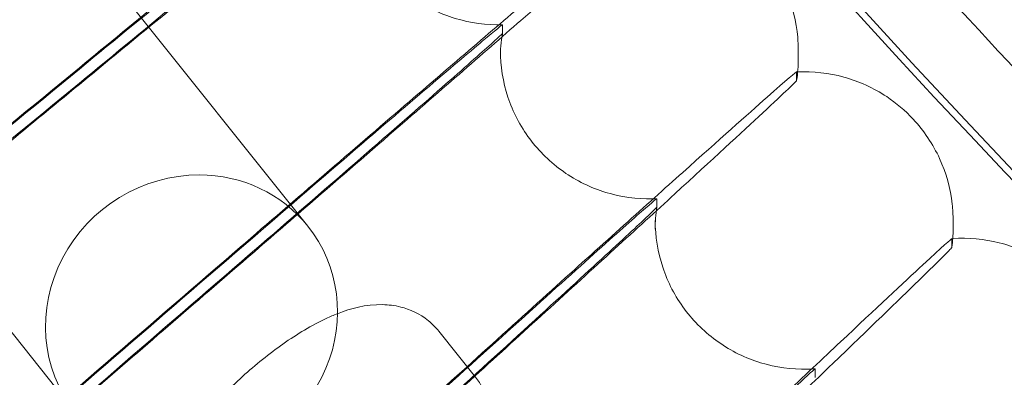
# Model space of a CAD drawing. Units: millimetres. Extents: x 3460 to 9163, y -2799 to 4551.
# Drawn here: x 4587 to 4640, y 532 to 551 of the extents above; entities that cross this region are included whole.
import ezdxf

# ---------------------------------------------------------------- set-up
doc = ezdxf.new("R2010")
doc.units = ezdxf.units.MM

# ---------------------------------------------------------------- blocks, each defined once
blk = doc.blocks.new('A$C71285002')
at = {"color": 0, "linetype": 'Continuous', "lineweight": 0}
for p, q in [((-1801.62, 543.932), (-2019.008, 816.409)), ((-1814.127, 533.953), (-2031.516, 806.431)), ((-1791.167, 554.765), (-1791.167, 554.306)), ((-1791.284, 553.403), (-1791.284, 552.944)), ((-1775.284, 553.403), (-1775.284, 552.944)), ((-1775.37, 551.772), (-1775.37, 552.232)), ((-1782.882, 545.413), (-1782.882, 544.954)), ((-1782.968, 544.242), (-1782.968, 543.783)), ((-1766.968, 544.242), (-1766.968, 543.783)), ((-1767.028, 542.803), (-1767.028, 543.262)), ((-1794.587, 538.283), (-1792.611, 535.806)), ((-1774.373, 536.264), (-1774.373, 535.805))]:
    blk.add_line(p, q, dxfattribs=at)
for centre, major_axis, ratio, start_param, end_param in [((-1400.046, 892.954), (-502.009, 0), 0.999971, -0.073452, 3.141593), ((-1400.046, 892.41), (-502.009, 0), 0.999971, 0.125063, 3.01653), ((-1400.046, 893.096), (511.176, 420.792), 0.000071, 2.514214, 2.616866), ((-1400.046, 893.096), (511.176, 420.792), 0.000071, -2.616984, -2.514332), ((-1400.046, 892.269), (511.176, 420.792), 0.000071, 2.514214, 2.616866), ((-1400.046, 892.269), (511.176, 420.792), 0.000071, -2.54365, -2.514332), ((-1400.046, 893.096), (500.858, 433.021), 0.00007, 2.514212, 2.616865), ((-1400.046, 893.096), (500.858, 433.021), 0.00007, -2.616986, -2.514333), ((-1400.046, 892.269), (500.858, 433.021), 0.00007, 2.514212, 2.616865), ((-1400.046, 892.269), (500.858, 433.021), 0.00007, -2.544625, -2.514333)]:
    blk.add_ellipse(centre, major_axis=major_axis, ratio=ratio, start_param=start_param, end_param=end_param, dxfattribs=at)
at = {"color": 0, "linetype": 'Continuous', "lineweight": 0, "extrusion": (0, 0, -1)}
for centre, major_axis, ratio, start_param, end_param in [((-1400.046, 892.41), (469.01, 0), 0.999971, 0.133913, 3.00768), ((-1783.284, 552.944), (-8, 0), 0.999971, 0, 0.171124), ((-1783.285, 553.403), (-7.999, 0), 0.000007, 0, 0.000028), ((-1783.29, 553.403), (8.006, 0), 0.000005, 0, 0.000019), ((-1783.284, 552.944), (8, 0), 0.999971, 0, 0.146958), ((-1807.874, 538.943), (-6.254, -4.989), 0.948465, 0, 2.271929), ((-1807.874, 538.943), (6.254, 4.989), 0.948465, -0.869664, 0), ((-1774.968, 543.783), (-8, 0), 0.999971, 0, 0.146958), ((-1774.971, 544.242), (-7.997, 0), 0.000007, 0, 0.000027), ((-1774.969, 544.242), (8.001, 0), 0.000005, 0, 0.000019), ((-1807.874, 538.943), (6.254, 4.989), 0.948465, 0, 3.141593), ((-1774.968, 543.783), (8, 0), 0.999971, 0, 0.122792)]:
    blk.add_ellipse(centre, major_axis=major_axis, ratio=ratio, start_param=start_param, end_param=end_param, dxfattribs=at)
at = {"color": 0, "linetype": 'Continuous', "lineweight": 0}
for points, knots in [([(-808.046, 892.682), (-808.046, 955.827), (-818.235, 1018.961), (-857.963, 1138.839), (-887.495, 1195.563), (-962.917, 1296.86), (-1008.793, 1341.415), (-1112.252, 1413.844), (-1169.815, 1441.707), (-1290.806, 1477.916), (-1354.213, 1486.256), (-1480.452, 1482.569), (-1543.263, 1470.541), (-1661.934, 1427.331), (-1717.774, 1396.156), (-1816.827, 1317.811), (-1860.025, 1270.654), (-1929.405, 1165.128), (-1955.575, 1106.777), (-1988.237, 984.784), (-1994.723, 921.163), (-1987.351, 795.089), (-1973.494, 732.657), (-1926.836, 615.302), (-1894.043, 560.399), (-1812.837, 463.678), (-1764.437, 421.877), (-1656.927, 355.61), (-1597.835, 331.155), (-1474.937, 302.07), (-1411.152, 297.445), (-1285.343, 308.495), (-1223.341, 324.168), (-1107.394, 374.232), (-1053.47, 408.613), (-959.159, 492.607), (-918.788, 542.205), (-855.686, 651.601), (-832.967, 711.38), (-812.134, 812.495), (-808.046, 852.588), (-808.046, 892.682)], [0, 0, 0, 0, 0.32, 0.32, 0.64, 0.64, 0.959999, 0.959999, 1.28, 1.28, 1.6, 1.6, 1.92, 1.92, 2.24, 2.24, 2.56, 2.56, 2.88, 2.88, 3.2, 3.2, 3.52, 3.52, 3.84, 3.84, 4.159999, 4.159999, 4.48, 4.48, 4.8, 4.8, 5.12, 5.12, 5.44, 5.44, 5.76, 5.76, 6.08, 6.08, 6.283185, 6.283185, 6.283185, 6.283185]), ([(-824.046, 892.682), (-824.046, 954.12), (-833.96, 1015.548), (-872.614, 1132.187), (-901.348, 1187.377), (-974.731, 1285.936), (-1019.368, 1329.287), (-1120.03, 1399.759), (-1176.038, 1426.868), (-1293.759, 1462.098), (-1355.452, 1470.213), (-1478.279, 1466.626), (-1539.393, 1454.923), (-1654.856, 1412.881), (-1709.186, 1382.549), (-1805.563, 1306.321), (-1847.593, 1260.439), (-1915.098, 1157.765), (-1940.561, 1100.991), (-1972.34, 982.295), (-1978.651, 920.393), (-1971.478, 797.726), (-1957.995, 736.982), (-1912.598, 622.799), (-1880.692, 569.379), (-1801.68, 475.272), (-1754.589, 434.601), (-1649.984, 370.125), (-1592.489, 346.332), (-1472.912, 318.033), (-1410.851, 313.533), (-1288.443, 324.284), (-1228.116, 339.534), (-1115.304, 388.245), (-1062.837, 421.696), (-971.075, 503.42), (-931.795, 551.677), (-870.399, 658.117), (-848.293, 716.28), (-828.023, 814.662), (-824.046, 853.672), (-824.046, 892.682)], [0, 0, 0, 0, 0.32, 0.32, 0.64, 0.64, 0.960001, 0.960001, 1.28, 1.28, 1.6, 1.6, 1.92, 1.92, 2.24, 2.24, 2.56, 2.56, 2.88, 2.88, 3.2, 3.2, 3.52, 3.52, 3.84, 3.84, 4.160001, 4.160001, 4.48, 4.48, 4.8, 4.8, 5.12, 5.12, 5.44, 5.44, 5.76, 5.76, 6.08, 6.08, 6.283185, 6.283185, 6.283185, 6.283185]), ([(-1828.019, 638.046), (-1823.797, 630.951), (-1819.399, 623.961), (-1810.261, 610.208), (-1805.521, 603.446), (-1795.71, 590.164), (-1790.639, 583.645), (-1780.18, 570.868), (-1774.792, 564.61), (-1763.711, 552.368), (-1758.018, 546.385), (-1752.18, 540.547)], [3.6783271, 3.6783271, 3.6783271, 3.6783271, 3.7280631, 3.7280631, 3.7777991, 3.7777991, 3.8275351, 3.8275351, 3.8772711, 3.8772711, 3.9270071, 3.9270071, 3.9270071, 3.9270071]), ([(-1791.392, 570.762), (-1791.392, 570.791), (-1791.955, 570.355), (-1794.145, 568.605), (-1795.749, 567.309), (-1799.794, 564.02), (-1802.194, 562.061), (-1806.269, 558.724), (-1807.758, 557.503), (-1810.802, 555.003), (-1812.348, 553.731), (-1813.896, 552.457)], [0, 0, 0, 0, 1.121737, 1.121737, 2.241929, 2.241929, 3.360097, 3.360097, 3.963719, 3.963719, 4.565353, 4.565353, 4.565353, 4.565353]), ([(-1810.16, 554.636), (-1808.552, 555.962), (-1806.972, 557.267), (-1802.762, 560.749), (-1800.305, 562.787), (-1796.134, 566.26), (-1794.459, 567.662), (-1792.666, 569.179), (-1792.191, 569.585), (-1791.553, 570.14), (-1791.392, 570.287), (-1791.392, 570.303)], [0.487074, 0.487074, 0.487074, 0.487074, 1.122272, 1.122272, 2.244604, 2.244604, 3.367177, 3.367177, 3.966026, 3.966026, 4.565241, 4.565241, 4.565241, 4.565241]), ([(-1813.896, 552.385), (-1811.957, 553.98), (-1810.043, 555.552), (-1806.479, 558.471), (-1804.863, 559.79), (-1802.144, 562.001), (-1801.067, 562.871), (-1799.601, 564.043), (-1799.224, 564.334), (-1799.224, 564.315)], [0, 0, 0, 0, 0.753434, 0.753434, 1.506779, 1.506779, 2.259947, 2.259947, 3.011523, 3.011523, 3.011523, 3.011523]), ([(-1799.224, 563.855), (-1799.224, 563.836), (-1799.603, 563.505), (-1801.077, 562.256), (-1802.16, 561.349), (-1804.893, 559.071), (-1806.519, 557.721), (-1810.079, 554.776), (-1811.976, 553.211), (-1813.896, 551.63)], [0, 0, 0, 0, 0.753798, 0.753798, 1.508733, 1.508733, 2.265113, 2.265113, 3.011388, 3.011388, 3.011388, 3.011388]), ([(-1799.376, 562.762), (-1799.376, 561.911), (-1799.237, 561.05), (-1798.703, 559.441), (-1798.304, 558.674), (-1797.298, 557.318), (-1796.679, 556.713), (-1795.299, 555.74), (-1794.522, 555.359), (-1792.895, 554.862), (-1792.024, 554.744), (-1791.168, 554.766)], [0, 0, 0, 0, 2.553881, 2.553881, 5.085688, 5.085688, 7.618376, 7.618376, 10.151075, 10.151075, 12.722815, 12.722815, 12.722815, 12.722815]), ([(-1783.493, 561.4), (-1783.493, 561.429), (-1784.045, 560.98), (-1786.191, 559.177), (-1787.763, 557.843), (-1791.725, 554.457), (-1794.077, 552.44), (-1798.07, 549.006), (-1799.529, 547.749), (-1802.511, 545.176), (-1804.026, 543.868), (-1805.543, 542.556)], [0, 0, 0, 0, 1.121737, 1.121737, 2.241929, 2.241929, 3.360097, 3.360097, 3.963719, 3.963719, 4.565353, 4.565353, 4.565353, 4.565353]), ([(-1802.149, 544.594), (-1800.481, 546.038), (-1798.843, 547.459), (-1794.633, 551.115), (-1792.227, 553.211), (-1788.139, 556.785), (-1786.499, 558.227), (-1784.741, 559.786), (-1784.276, 560.204), (-1783.651, 560.774), (-1783.493, 560.925), (-1783.493, 560.941)], [0.451331, 0.451331, 0.451331, 0.451331, 1.122272, 1.122272, 2.244604, 2.244604, 3.367177, 3.367177, 3.966026, 3.966026, 4.565241, 4.565241, 4.565241, 4.565241]), ([(-1777.296, 558.709), (-1776.731, 558.071), (-1776.264, 557.334), (-1775.597, 555.775), (-1775.387, 554.935), (-1775.294, 553.865), (-1775.284, 553.634), (-1775.284, 553.403)], [0, 0, 0, 0, 2.555171, 2.555171, 5.087718, 5.087718, 5.780044, 5.780044, 5.780044, 5.780044]), ([(-1805.543, 542.484), (-1803.644, 544.126), (-1801.768, 545.744), (-1798.276, 548.748), (-1796.692, 550.106), (-1794.028, 552.382), (-1792.973, 553.278), (-1791.536, 554.484), (-1791.167, 554.785), (-1791.167, 554.765)], [0, 0, 0, 0, 0.753434, 0.753434, 1.506779, 1.506779, 2.259947, 2.259947, 3.011523, 3.011523, 3.011523, 3.011523]), ([(-1791.167, 554.306), (-1791.167, 554.287), (-1791.538, 553.947), (-1792.983, 552.662), (-1794.044, 551.729), (-1796.722, 549.386), (-1798.315, 547.997), (-1801.803, 544.967), (-1803.661, 543.356), (-1805.543, 541.729)], [0, 0, 0, 0, 0.753798, 0.753798, 1.508733, 1.508733, 2.265113, 2.265113, 3.011388, 3.011388, 3.011388, 3.011388]), ([(-1791.284, 553.403), (-1791.284, 552.552), (-1791.145, 551.69), (-1790.611, 550.082), (-1790.212, 549.314), (-1789.206, 547.959), (-1788.587, 547.354), (-1787.207, 546.381), (-1786.43, 546), (-1784.816, 545.507), (-1783.959, 545.388), (-1783.038, 545.408), (-1782.96, 545.41), (-1782.883, 545.414)], [0, 0, 0, 0, 2.553678, 2.553678, 5.085388, 5.085388, 7.618061, 7.618061, 10.150753, 10.150753, 12.683344, 12.683344, 12.916631, 12.916631, 12.916631, 12.916631]), ([(-1775.37, 552.232), (-1775.37, 552.26), (-1775.911, 551.798), (-1778.011, 549.944), (-1779.549, 548.572), (-1783.428, 545.092), (-1785.73, 543.019), (-1789.638, 539.489), (-1791.066, 538.197), (-1793.985, 535.553), (-1795.469, 534.208), (-1796.953, 532.86)], [0, 0, 0, 0, 1.121737, 1.121737, 2.241929, 2.241929, 3.360097, 3.360097, 3.963719, 3.963719, 4.565353, 4.565353, 4.565353, 4.565353]), ([(-1775.315, 552.236), (-1774.485, 552.272), (-1773.638, 552.175), (-1772.024, 551.729), (-1771.237, 551.37), (-1770.016, 550.557), (-1769.535, 550.148), (-1769.11, 549.691)], [0.056467, 0.056467, 0.056467, 0.056467, 2.551252, 2.551252, 5.082128, 5.082128, 6.952879, 6.952879, 6.952879, 6.952879]), ([(-1792.658, 535.864), (-1791.361, 537.044), (-1790.087, 538.204), (-1786.275, 541.68), (-1783.919, 543.834), (-1779.918, 547.505), (-1778.312, 548.987), (-1776.592, 550.588), (-1776.136, 551.016), (-1775.524, 551.602), (-1775.37, 551.757), (-1775.37, 551.772)], [0.585131, 0.585131, 0.585131, 0.585131, 1.122272, 1.122272, 2.244604, 2.244604, 3.367177, 3.367177, 3.966026, 3.966026, 4.565241, 4.565241, 4.565241, 4.565241]), ([(-1769.11, 549.691), (-1768.53, 549.067), (-1768.045, 548.341), (-1767.341, 546.799), (-1767.11, 545.965), (-1766.984, 544.833), (-1766.968, 544.537), (-1766.968, 544.242)], [0, 0, 0, 0, 2.55515, 2.55515, 5.087677, 5.087677, 5.973186, 5.973186, 5.973186, 5.973186]), ([(-1796.953, 532.789), (-1795.094, 534.476), (-1793.258, 536.138), (-1789.84, 539.226), (-1788.29, 540.622), (-1785.682, 542.961), (-1784.649, 543.883), (-1783.243, 545.124), (-1782.882, 545.433), (-1782.882, 545.413)], [0, 0, 0, 0, 0.753434, 0.753434, 1.506779, 1.506779, 2.259947, 2.259947, 3.011523, 3.011523, 3.011523, 3.011523]), ([(-1782.882, 544.954), (-1782.882, 544.935), (-1783.245, 544.586), (-1784.659, 543.267), (-1785.697, 542.308), (-1788.319, 539.901), (-1789.878, 538.475), (-1793.293, 535.36), (-1795.111, 533.706), (-1796.953, 532.034)], [0, 0, 0, 0, 0.753798, 0.753798, 1.508733, 1.508733, 2.265113, 2.265113, 3.011388, 3.011388, 3.011388, 3.011388]), ([(-1782.968, 544.242), (-1782.968, 543.391), (-1782.829, 542.53), (-1782.295, 540.921), (-1781.896, 540.154), (-1780.89, 538.798), (-1780.271, 538.194), (-1778.892, 537.22), (-1778.115, 536.839), (-1776.5, 536.346), (-1775.643, 536.227), (-1774.658, 536.248), (-1774.516, 536.255), (-1774.374, 536.265)], [0, 0, 0, 0, 2.553438, 2.553438, 5.085037, 5.085037, 7.617694, 7.617694, 10.150378, 10.150378, 12.682982, 12.682982, 13.109902, 13.109902, 13.109902, 13.109902]), ([(-1767.028, 543.262), (-1767.028, 543.291), (-1767.557, 542.816), (-1769.61, 540.912), (-1771.115, 539.503), (-1774.907, 535.93), (-1777.158, 533.802), (-1780.979, 530.178), (-1782.375, 528.853), (-1785.23, 526.139), (-1786.68, 524.759), (-1788.132, 523.375)], [0, 0, 0, 0, 1.121737, 1.121737, 2.241929, 2.241929, 3.360097, 3.360097, 3.963719, 3.963719, 4.565353, 4.565353, 4.565353, 4.565353]), ([(-1766.985, 543.267), (-1766.151, 543.324), (-1765.299, 543.249), (-1763.671, 542.84), (-1762.876, 542.5), (-1761.635, 541.717), (-1761.144, 541.32), (-1760.709, 540.874)], [0.045225, 0.045225, 0.045225, 0.045225, 2.551404, 2.551404, 5.082334, 5.082334, 6.952734, 6.952734, 6.952734, 6.952734]), ([(-1785.462, 525.021), (-1783.666, 526.734), (-1781.901, 528.421), (-1777.69, 532.45), (-1775.387, 534.66), (-1771.475, 538.427), (-1769.905, 539.947), (-1768.223, 541.589), (-1767.777, 542.029), (-1767.179, 542.629), (-1767.028, 542.788), (-1767.028, 542.803)], [0.370352, 0.370352, 0.370352, 0.370352, 1.122272, 1.122272, 2.244604, 2.244604, 3.367177, 3.367177, 3.966026, 3.966026, 4.565241, 4.565241, 4.565241, 4.565241]), ([(-1800.032, 539.229), (-1799.299, 539.515), (-1798.549, 539.736), (-1797.298, 539.708), (-1796.976, 539.673), (-1796.149, 539.464), (-1795.616, 539.228), (-1794.943, 538.682), (-1794.753, 538.49), (-1794.587, 538.283)], [7.2066832, 7.2066832, 7.2066832, 7.2066832, 7.5543232, 7.5543232, 7.6638388, 7.6638388, 7.8196659, 7.8196659, 7.8880617, 7.8880617, 7.8880617, 7.8880617]), ([(-1809.052, 531.23), (-1809.032, 531.263), (-1809.012, 531.297), (-1808.481, 532.16), (-1807.857, 532.987), (-1806.531, 534.507), (-1805.848, 535.202), (-1804.43, 536.486), (-1803.698, 537.077), (-1802.191, 538.14), (-1801.418, 538.605), (-1800.437, 539.063), (-1800.236, 539.149), (-1800.032, 539.229)], [5.579788, 5.579788, 5.579788, 5.579788, 5.596355, 5.596355, 6.010112, 6.010112, 6.374833, 6.374833, 6.733601, 6.733601, 7.110194, 7.110194, 7.206683, 7.206683, 7.206683, 7.206683]), ([(-1788.132, 523.303), (-1786.314, 525.035), (-1784.519, 526.741), (-1781.176, 529.91), (-1779.661, 531.343), (-1777.111, 533.745), (-1776.101, 534.691), (-1774.726, 535.966), (-1774.373, 536.284), (-1774.373, 536.264)], [0, 0, 0, 0, 0.753434, 0.753434, 1.506779, 1.506779, 2.259947, 2.259947, 3.011523, 3.011523, 3.011523, 3.011523]), ([(-1792.611, 535.806), (-1792.328, 535.451), (-1792.121, 535.053), (-1791.836, 534.217), (-1791.78, 533.787), (-1791.762, 532.826), (-1791.852, 532.334), (-1792.221, 530.994), (-1792.611, 530.218), (-1793.48, 528.805), (-1793.93, 528.181), (-1794.431, 527.563)], [1.604876, 1.604876, 1.604876, 1.604876, 1.72185, 1.72185, 1.859625, 1.859625, 2.062958, 2.062958, 2.454763, 2.454763, 2.767311, 2.767311, 2.767311, 2.767311])]:
    blk.add_open_spline(points, degree=3, knots=knots, dxfattribs=at)
for points in [[(-1813.896, 551.558), (-1812.643, 552.589), (-1811.393, 553.619), (-1810.16, 554.636)], [(-1775.372, 552.233), (-1775.353, 552.234), (-1775.334, 552.235), (-1775.315, 552.236)], [(-1805.543, 541.657), (-1804.405, 542.641), (-1803.27, 543.623), (-1802.149, 544.594)], [(-1767.03, 543.263), (-1767.015, 543.265), (-1767, 543.266), (-1766.985, 543.267)], [(-1796.953, 531.962), (-1795.509, 533.272), (-1794.07, 534.58), (-1792.658, 535.864)]]:
    blk.add_open_spline(points, degree=3, dxfattribs=at)

msp = doc.modelspace()

# ---------------------------------------------------------------- block references
msp.add_blockref('A$C71285002', (6404.299, -4.116))

doc.saveas('drawing.dxf')
